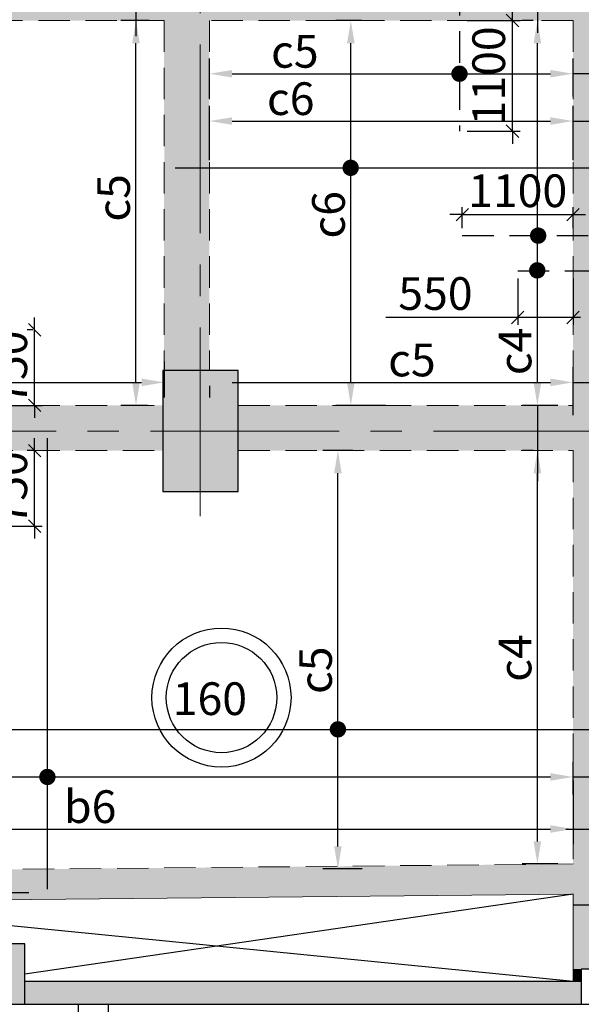
# Model space of a CAD drawing. Units: inches. Extents: x 255902 to 3100461, y -743430 to -52388.
# Drawn here: x 2254964 to 2260545, y -121244 to -111454 of the extents above; entities that cross this region are included whole.
import ezdxf

# ---------------------------------------------------------------- set-up
doc = ezdxf.new("R2010")
doc.units = ezdxf.units.IN
doc.header["$LTSCALE"] = 2500
doc.header["$MEASUREMENT"] = 0
doc.header["$PDMODE"] = 2
doc.header["$PDSIZE"] = -50
doc.linetypes.add('CENTER2', pattern=[1.125, 0.75, -0.125, 0.125, -0.125])
doc.linetypes.add('HIDDEN', pattern=[0.375, 0.25, -0.125])
doc.layers.get('Defpoints').update_dxf_attribs({"color": 164})
for name, color, linetype in [('BEAM', 4, 'Continuous'), ('BEAM HATCH', 252, 'Continuous'), ('CUT-', 3, 'Continuous'), ('DIM', 6, 'Continuous'), ('HATCH ST', 3, 'Continuous'), ('Reinf', 1, 'Continuous'), ('SLAB MARK', 2, 'Continuous'), ('stair', 3, 'Continuous')]:
    doc.layers.add(name, color=color, linetype=linetype)
for name, color, linetype, lineweight in [('Grid', 6, 'CENTER2', 5), ('V.COL', 1, 'Continuous', 25), ('V.NEW HATCH', 33, 'Continuous', 30)]:
    doc.layers.add(name, color=color, linetype=linetype, lineweight=lineweight)
doc.styles.add('LOAD', font='romand.shx', dxfattribs={"height": 325})
doc.styles.add('RD', font='romand.shx', dxfattribs={"height": 325})
doc.dimstyles.new('AR', dxfattribs={"dimtxt": 325, "dimasz": 175, "dimexe": 150, "dimexo": 150, "dimgap": 60, "dimtad": 1, "dimdec": 0, "dimzin": 3, "dimdsep": 46, "dimtxsty": 'LOAD', "dimcen": 0.0625, "dimdle": 150, "dimclrd": 3, "dimclre": 3, "dimclrt": 2, "dimadec": 0, "dimazin": 0, "dimtfac": 1, "dimtdec": 0, "dimtofl": 0, "dimtmove": 0, "dimatfit": 3, "dimfxl": 0, "dimtolj": 1, "dimtzin": 0, "dimarcsym": 0})
doc.dimstyles.new('GR2', dxfattribs={"dimtxt": 325, "dimasz": 125, "dimexe": 75, "dimexo": 75, "dimgap": 75, "dimtad": 1, "dimdec": 0, "dimzin": 3, "dimdsep": 46, "dimtxsty": 'RD', "dimblk1": 'OBLIQUE', "dimblk2": 'OBLIQUE', "dimsah": 1, "dimcen": 0.0625, "dimdle": 75, "dimclrd": 3, "dimclre": 3, "dimclrt": 2, "dimadec": 0, "dimazin": 0, "dimtfac": 1, "dimtdec": 0, "dimtix": 1, "dimtmove": 0, "dimatfit": 3, "dimfxl": 0, "dimtolj": 1, "dimtzin": 0, "dimarcsym": 0})

# ---------------------------------------------------------------- blocks, each defined once
blk = doc.blocks.new('*D501')
at = {"layer": 'Defpoints', "color": 0, "linetype": 'Continuous'}
for p in [(2260462.6, -118983.2), (2260462.6, -119306.7, 60.9), (2252707.3, -119408.7, -64.4)]:
    blk.add_point(p, dxfattribs=at)
at = {"layer": 'DIM', "color": 3, "linetype": 'Continuous', "lineweight": -2}
for p, q in [((2252707.3, -119258.7), (2252707.3, -118833.2)), ((2260462.6, -119156.7), (2260462.6, -118833.2)), ((2252932.3, -118983.2), (2260237.6, -118983.2))]:
    blk.add_line(p, q, dxfattribs=at)
at = {"layer": 'DIM', "color": 3, "linetype": 'Continuous'}
for points in [[(2252932.3, -118945.7), (2252932.3, -119020.7), (2252707.3, -118983.2)], [(2260237.6, -118945.7), (2260237.6, -119020.7), (2260462.6, -118983.2)]]:
    blk.add_solid(points, dxfattribs=at)
at = {"layer": 'DIM', "color": 2, "linetype": 'Continuous', "insert": (2254113.2, -118760.7), "char_height": 325, "attachment_point": 5, "style": 'LOAD'}
blk.add_mtext('\\A1;c2', dxfattribs=at)
blk = doc.blocks.new('*D510')
at = {"layer": 'Defpoints', "color": 0, "linetype": 'Continuous'}
for p in [(2260462.6, -118866.9, -1.6), (2260462.6, -119500.8), (2252707.3, -120077.3, 1.4)]:
    blk.add_point(p, dxfattribs=at)
at = {"layer": 'DIM', "color": 3, "linetype": 'Continuous', "lineweight": -2}
for p, q in [((2260462.6, -119016.9), (2260462.6, -119650.8)), ((2252707.3, -119927.3), (2252707.3, -119350.8)), ((2252932.3, -119500.8), (2260237.6, -119500.8))]:
    blk.add_line(p, q, dxfattribs=at)
at = {"layer": 'DIM', "color": 3, "linetype": 'Continuous'}
for points in [[(2252932.3, -119463.3), (2252932.3, -119538.3), (2252707.3, -119500.8)], [(2260237.6, -119463.3), (2260237.6, -119538.3), (2260462.6, -119500.8)]]:
    blk.add_solid(points, dxfattribs=at)
at = {"layer": 'DIM', "color": 2, "linetype": 'Continuous', "insert": (2255665, -119278.3), "char_height": 325, "attachment_point": 5, "style": 'LOAD'}
blk.add_mtext('\\A1;b6', dxfattribs=at)
blk = doc.blocks.new('*D533')
at = {"layer": 'Defpoints', "color": 0, "linetype": 'Continuous'}
for p in [(2256850.2, -114943.5, -83.4), (2260462.6, -115060.1), (2260462.6, -115536.8, -51.3)]:
    blk.add_point(p, dxfattribs=at)
at = {"layer": 'DIM', "color": 3, "linetype": 'Continuous', "lineweight": -2}
for p, q in [((2260462.6, -115386.8), (2260462.6, -114910.1)), ((2256850.2, -115093.5), (2256850.2, -115210.1)), ((2257075.2, -115060.1), (2260237.6, -115060.1))]:
    blk.add_line(p, q, dxfattribs=at)
at = {"layer": 'DIM', "color": 3, "linetype": 'Continuous'}
for points in [[(2257075.2, -115022.6), (2257075.2, -115097.6), (2256850.2, -115060.1)], [(2260237.6, -115022.6), (2260237.6, -115097.6), (2260462.6, -115060.1)]]:
    blk.add_solid(points, dxfattribs=at)
at = {"layer": 'DIM', "color": 2, "linetype": 'Continuous', "insert": (2258861.8, -114837.6), "char_height": 325, "attachment_point": 5, "style": 'LOAD'}
blk.add_mtext('\\A1;c5', dxfattribs=at)
blk = doc.blocks.new('*D534')
at = {"layer": 'Defpoints', "color": 0, "linetype": 'Continuous'}
for p in [(2256400.2, -114703.5, -32.1), (2256400.2, -115060), (2252707.3, -115457.7, -67.2)]:
    blk.add_point(p, dxfattribs=at)
at = {"layer": 'DIM', "color": 3, "linetype": 'Continuous', "lineweight": -2}
for p, q in [((2252707.3, -115307.7), (2252707.3, -114910)), ((2256400.2, -114853.5), (2256400.2, -115210)), ((2252932.3, -115060), (2256175.2, -115060))]:
    blk.add_line(p, q, dxfattribs=at)
at = {"layer": 'DIM', "color": 3, "linetype": 'Continuous'}
for points in [[(2252932.3, -115022.5), (2252932.3, -115097.5), (2252707.3, -115060)], [(2256175.2, -115022.5), (2256175.2, -115097.5), (2256400.2, -115060)]]:
    blk.add_solid(points, dxfattribs=at)
at = {"layer": 'DIM', "color": 2, "linetype": 'Continuous', "insert": (2253257.5, -114837.5), "char_height": 325, "attachment_point": 5, "style": 'LOAD'}
blk.add_mtext('\\A1;c3', dxfattribs=at)
blk = doc.blocks.new('_OBLIQUE')
at = {"color": 0, "linetype": 'ByBlock'}
blk.add_line((-0.5, -0.5), (0.5, 0.5), dxfattribs=at)
blk = doc.blocks.new('*D537')
at = {"layer": 'Defpoints', "color": 0}
for p in [(2259334.5, -111462.6), (2259862.3, -111462.6), (2259334.5, -112562.6)]:
    blk.add_point(p, dxfattribs=at)
at = {"layer": 'DIM', "color": 3, "lineweight": -2}
for p, q in [((2259862.3, -111462.6), (2259862.3, -111337.6)), ((2259409.5, -111462.6), (2259937.3, -111462.6)), ((2259862.3, -112562.6), (2259862.3, -111462.6)), ((2259409.5, -112562.6), (2259937.3, -112562.6)), ((2259862.3, -112562.6), (2259862.3, -112687.6))]:
    blk.add_line(p, q, dxfattribs=at)
at = {"layer": 'DIM', "color": 3, "lineweight": -2, "xscale": 125, "yscale": 125, "zscale": 125}
for p, rotation in [((2259862.3, -111462.6), 270), ((2259862.3, -112562.6), 90)]:
    blk.add_blockref('_OBLIQUE', p, dxfattribs=dict(at, rotation=rotation))
at = {"layer": 'DIM', "color": 2, "insert": (2259624.8, -112012.6), "char_height": 325, "attachment_point": 5, "rotation": 90, "style": 'RD'}
blk.add_mtext('\\A1;1100', dxfattribs=at)
blk = doc.blocks.new('*D538')
at = {"layer": 'Defpoints', "color": 0, "linetype": 'Continuous'}
for p in [(2260462.7, -111991.3), (2260462.7, -112368.1), (2256849.7, -112389, 35.1)]:
    blk.add_point(p, dxfattribs=at)
at = {"layer": 'DIM', "color": 3, "linetype": 'Continuous', "lineweight": -2}
for p, q in [((2256849.7, -112239), (2256849.7, -111841.3)), ((2260462.7, -112218.1), (2260462.7, -111841.3)), ((2257074.7, -111991.3), (2260237.7, -111991.3))]:
    blk.add_line(p, q, dxfattribs=at)
at = {"layer": 'DIM', "color": 3, "linetype": 'Continuous'}
for points in [[(2257074.7, -111953.8), (2257074.7, -112028.8), (2256849.7, -111991.3)], [(2260237.7, -111953.8), (2260237.7, -112028.8), (2260462.7, -111991.3)]]:
    blk.add_solid(points, dxfattribs=at)
at = {"layer": 'DIM', "color": 2, "linetype": 'Continuous', "insert": (2257698.5, -111768.8), "char_height": 325, "attachment_point": 5, "style": 'LOAD'}
blk.add_mtext('\\A1;c5', dxfattribs=at)
blk = doc.blocks.new('*D774')
at = {"layer": 'Defpoints', "color": 0, "linetype": 'Continuous'}
for p in [(2260108.7, -111462.6), (2260215.9, -111462.6, -41.7), (2260462.6, -115288.6, 51.3)]:
    blk.add_point(p, dxfattribs=at)
at = {"layer": 'DIM', "color": 3, "linetype": 'Continuous', "lineweight": -2}
for p, q in [((2260065.9, -111462.6), (2259958.7, -111462.6)), ((2260108.7, -115063.6), (2260108.7, -111687.6)), ((2260312.6, -115288.6), (2259958.7, -115288.6))]:
    blk.add_line(p, q, dxfattribs=at)
at = {"layer": 'DIM', "color": 3, "linetype": 'Continuous'}
for points in [[(2260071.2, -111687.6), (2260146.2, -111687.6), (2260108.7, -111462.6)], [(2260071.2, -115063.6), (2260146.2, -115063.6), (2260108.7, -115288.6)]]:
    blk.add_solid(points, dxfattribs=at)
at = {"layer": 'DIM', "color": 2, "linetype": 'Continuous', "insert": (2259886.2, -114752.3), "char_height": 325, "attachment_point": 5, "rotation": 90, "style": 'LOAD'}
blk.add_mtext('\\A1;c4', dxfattribs=at)
blk = doc.blocks.new('*D776')
at = {"layer": 'Defpoints', "color": 0}
for p in [(2260462.6, -113392.4), (2259362.6, -113600.9), (2260462.6, -113600.7)]:
    blk.add_point(p, dxfattribs=at)
at = {"layer": 'DIM', "color": 3, "lineweight": -2}
for p, q in [((2259362.6, -113525.9), (2259362.6, -113317.4)), ((2260462.6, -113525.7), (2260462.6, -113317.4)), ((2259362.6, -113392.4), (2259237.6, -113392.4)), ((2259362.6, -113392.4), (2260462.6, -113392.4)), ((2260462.6, -113392.4), (2260587.6, -113392.4))]:
    blk.add_line(p, q, dxfattribs=at)
at = {"layer": 'DIM', "color": 3, "lineweight": -2, "xscale": 125, "yscale": 125, "zscale": 125}
blk.add_blockref('_OBLIQUE', (2259362.6, -113392.4), dxfattribs=at)
at = {"layer": 'DIM', "color": 3, "lineweight": -2, "xscale": 125, "yscale": 125, "zscale": 125, "rotation": 180}
blk.add_blockref('_OBLIQUE', (2260462.6, -113392.4), dxfattribs=at)
at = {"layer": 'DIM', "color": 2, "insert": (2259912.6, -113154.9), "char_height": 325, "attachment_point": 5, "style": 'RD'}
blk.add_mtext('\\A1;1100', dxfattribs=at)
blk = doc.blocks.new('*D779')
at = {"layer": 'Defpoints', "color": 0}
for p in [(2259912.6, -113950.9, 0), (2260462.6, -113950.9, -0.8), (2259912.6, -114414.3)]:
    blk.add_point(p, dxfattribs=at)
at = {"layer": 'DIM', "color": 3, "lineweight": -2}
for p, q in [((2259912.6, -114025.9), (2259912.6, -114489.3)), ((2260462.6, -114025.9), (2260462.6, -114489.3)), ((2259912.6, -114414.3), (2258602.7, -114414.3)), ((2260537.6, -114414.3), (2259912.6, -114414.3))]:
    blk.add_line(p, q, dxfattribs=at)
at = {"layer": 'DIM', "color": 3, "lineweight": -2, "xscale": 125, "yscale": 125, "zscale": 125, "rotation": 180}
blk.add_blockref('_OBLIQUE', (2259912.6, -114414.3), dxfattribs=at)
at = {"layer": 'DIM', "color": 3, "lineweight": -2, "xscale": 125, "yscale": 125, "zscale": 125}
blk.add_blockref('_OBLIQUE', (2260462.6, -114414.3), dxfattribs=at)
at = {"layer": 'DIM', "color": 2, "insert": (2259095.5, -114176.8), "char_height": 325, "attachment_point": 5, "style": 'RD'}
blk.add_mtext('\\A1;550', dxfattribs=at)
blk = doc.blocks.new('*D792')
at = {"layer": 'Defpoints', "color": 0, "linetype": 'Continuous'}
for p in [(2258126.4, -115738.5), (2258426, -115738.5, -31.4), (2258519, -119898.1, -37.5)]:
    blk.add_point(p, dxfattribs=at)
at = {"layer": 'DIM', "color": 3, "linetype": 'Continuous', "lineweight": -2}
for p, q in [((2258276, -115738.5), (2257976.4, -115738.5)), ((2258126.4, -119673.1), (2258126.4, -115963.5)), ((2258369, -119898.1), (2257976.4, -119898.1))]:
    blk.add_line(p, q, dxfattribs=at)
at = {"layer": 'DIM', "color": 3, "linetype": 'Continuous'}
for points in [[(2258088.9, -115963.5), (2258163.9, -115963.5), (2258126.4, -115738.5)], [(2258088.9, -119673.1), (2258163.9, -119673.1), (2258126.4, -119898.1)]]:
    blk.add_solid(points, dxfattribs=at)
at = {"layer": 'DIM', "color": 2, "linetype": 'Continuous', "insert": (2257903.9, -117921.8), "char_height": 325, "attachment_point": 5, "rotation": 90, "style": 'LOAD'}
blk.add_mtext('\\A1;c5', dxfattribs=at)
blk = doc.blocks.new('*D800')
at = {"layer": 'Defpoints', "color": 0, "linetype": 'Continuous'}
for p in [(2256119.8, -111462.6), (2256399.7, -111462.6, -35.1), (2256386.2, -115288.5, -21.8)]:
    blk.add_point(p, dxfattribs=at)
at = {"layer": 'DIM', "color": 3, "linetype": 'Continuous', "lineweight": -2}
for p, q in [((2256249.7, -111462.6), (2255969.8, -111462.6)), ((2256119.8, -115063.5), (2256119.8, -111687.6)), ((2256236.2, -115288.5), (2255969.8, -115288.5))]:
    blk.add_line(p, q, dxfattribs=at)
at = {"layer": 'DIM', "color": 3, "linetype": 'Continuous'}
for points in [[(2256082.3, -111687.6), (2256157.3, -111687.6), (2256119.8, -111462.6)], [(2256082.3, -115063.5), (2256157.3, -115063.5), (2256119.8, -115288.5)]]:
    blk.add_solid(points, dxfattribs=at)
at = {"layer": 'DIM', "color": 2, "linetype": 'Continuous', "insert": (2255897.3, -113225.6), "char_height": 325, "attachment_point": 5, "rotation": 90, "style": 'LOAD'}
blk.add_mtext('\\A1;c5', dxfattribs=at)
blk = doc.blocks.new('*D803')
at = {"layer": 'Defpoints', "color": 0, "linetype": 'Continuous'}
for p in [(2260462.6, -112461.7), (2256850, -113001.8, -35.1), (2260462.6, -113001.8, -35.1)]:
    blk.add_point(p, dxfattribs=at)
at = {"layer": 'DIM', "color": 3, "linetype": 'Continuous', "lineweight": -2}
for p, q in [((2256850, -112851.8), (2256850, -112311.7)), ((2260462.6, -112851.8), (2260462.6, -112311.7)), ((2257075, -112461.7), (2260237.6, -112461.7))]:
    blk.add_line(p, q, dxfattribs=at)
at = {"layer": 'DIM', "color": 3, "linetype": 'Continuous'}
for points in [[(2257075, -112424.2), (2257075, -112499.2), (2256850, -112461.7)], [(2260237.6, -112424.2), (2260237.6, -112499.2), (2260462.6, -112461.7)]]:
    blk.add_solid(points, dxfattribs=at)
at = {"layer": 'DIM', "color": 2, "linetype": 'Continuous', "insert": (2257657.6, -112239.2), "char_height": 325, "attachment_point": 5, "style": 'LOAD'}
blk.add_mtext('\\A1;c6', dxfattribs=at)
blk = doc.blocks.new('*D804')
at = {"layer": 'Defpoints', "color": 0, "linetype": 'Continuous'}
for p in [(2258254.8, -111462.6), (2258511.3, -111462.6, -38.9), (2258748.3, -115288.6, -38.9)]:
    blk.add_point(p, dxfattribs=at)
at = {"layer": 'DIM', "color": 3, "linetype": 'Continuous', "lineweight": -2}
for p, q in [((2258361.3, -111462.6), (2258104.8, -111462.6)), ((2258254.8, -115063.6), (2258254.8, -111687.6)), ((2258598.3, -115288.6), (2258104.8, -115288.6))]:
    blk.add_line(p, q, dxfattribs=at)
at = {"layer": 'DIM', "color": 3, "linetype": 'Continuous'}
for points in [[(2258217.3, -111687.6), (2258292.3, -111687.6), (2258254.8, -111462.6)], [(2258217.3, -115063.6), (2258292.3, -115063.6), (2258254.8, -115288.6)]]:
    blk.add_solid(points, dxfattribs=at)
at = {"layer": 'DIM', "color": 2, "linetype": 'Continuous', "insert": (2258032.3, -113393.9), "char_height": 325, "attachment_point": 5, "rotation": 90, "style": 'LOAD'}
blk.add_mtext('\\A1;c6', dxfattribs=at)
blk = doc.blocks.new('*D203')
at = {"layer": 'Defpoints', "color": 0, "linetype": 'Continuous'}
for p in [(2260108.7, -115738.6), (2260215.8, -115738.6, -41.7), (2260462.6, -119848.4, 13.3)]:
    blk.add_point(p, dxfattribs=at)
at = {"layer": 'DIM', "color": 3, "linetype": 'Continuous', "lineweight": -2}
for p, q in [((2260065.8, -115738.6), (2259958.7, -115738.6)), ((2260108.7, -119623.4), (2260108.7, -115963.6)), ((2260312.6, -119848.4), (2259958.7, -119848.4))]:
    blk.add_line(p, q, dxfattribs=at)
at = {"layer": 'DIM', "color": 3, "linetype": 'Continuous'}
for points in [[(2260071.2, -115963.6), (2260146.2, -115963.6), (2260108.7, -115738.6)], [(2260071.2, -119623.4), (2260146.2, -119623.4), (2260108.7, -119848.4)]]:
    blk.add_solid(points, dxfattribs=at)
at = {"layer": 'DIM', "color": 2, "linetype": 'Continuous', "insert": (2259886.2, -117800.6), "char_height": 325, "attachment_point": 5, "rotation": 90, "style": 'LOAD'}
blk.add_mtext('\\A1;c4', dxfattribs=at)
blk = doc.blocks.new('*D226')
at = {"layer": 'Defpoints', "color": 0}
for p in [(2255113, -115738.6), (2255169.3, -115738.6, 67.2), (2254720.9, -116488.5, 70.5)]:
    blk.add_point(p, dxfattribs=at)
at = {"layer": 'DIM', "color": 3, "lineweight": -2}
for p, q in [((2255113, -115738.6), (2255113, -115613.6)), ((2255094.3, -115738.6), (2255038, -115738.6)), ((2255113, -116488.5), (2255113, -115738.6)), ((2254795.9, -116488.5), (2255188, -116488.5)), ((2255113, -116488.5), (2255113, -116613.5))]:
    blk.add_line(p, q, dxfattribs=at)
at = {"layer": 'DIM', "color": 3, "lineweight": -2, "xscale": 125, "yscale": 125, "zscale": 125}
for p, rotation in [((2255113, -115738.6), 270), ((2255113, -116488.5), 90)]:
    blk.add_blockref('_OBLIQUE', p, dxfattribs=dict(at, rotation=rotation))
at = {"layer": 'DIM', "color": 2, "insert": (2254875.5, -116113.6), "char_height": 325, "attachment_point": 5, "rotation": 90, "style": 'RD'}
blk.add_mtext('\\A1;750', dxfattribs=at)
blk = doc.blocks.new('*D227')
at = {"layer": 'Defpoints', "color": 0}
for p in [(2255113, -114538.6), (2255169.3, -114538.6, 67.2), (2254720.9, -115288.5, 70.5)]:
    blk.add_point(p, dxfattribs=at)
at = {"layer": 'DIM', "color": 3, "lineweight": -2}
for p, q in [((2255113, -114538.6), (2255113, -114413.6)), ((2255094.3, -114538.6), (2255038, -114538.6)), ((2255113, -115288.5), (2255113, -114538.6)), ((2254795.9, -115288.5), (2255188, -115288.5)), ((2255113, -115288.5), (2255113, -115413.5))]:
    blk.add_line(p, q, dxfattribs=at)
at = {"layer": 'DIM', "color": 3, "lineweight": -2, "xscale": 125, "yscale": 125, "zscale": 125}
for p, rotation in [((2255113, -114538.6), 270), ((2255113, -115288.5), 90)]:
    blk.add_blockref('_OBLIQUE', p, dxfattribs=dict(at, rotation=rotation))
at = {"layer": 'DIM', "color": 2, "insert": (2254875.5, -114913.6), "char_height": 325, "attachment_point": 5, "rotation": 90, "style": 'RD'}
blk.add_mtext('\\A1;750', dxfattribs=at)
blk = doc.blocks.new('*D940')
at = {"layer": 'Defpoints', "color": 0, "linetype": 'Continuous'}
for p in [(2266418.6, -59444.1, -80.5), (2252515.3, -129730.6, -80.5), (2256106.2, -130066.3), (2263237.3, -131021.9, -80.5)]:
    blk.add_point(p, dxfattribs=at)
at = {"layer": 'DIM', "color": 3, "linetype": 'Continuous', "lineweight": -2}
for p, q in [((2252544.4, -129583.5), (2252598.3, -129311.5)), ((2263244, -130872), (2263256.3, -130595))]:
    blk.add_line(p, q, dxfattribs=at)
blk.add_arc((2266418.6, -59444.1), 71371.1, 258.991471, 267.274531, dxfattribs=at)
at = {"layer": 'DIM', "color": 3, "linetype": 'Continuous'}
for points in [[(2252782.7, -129538.7), (2252797.2, -129465.1), (2252569.1, -129458.6)], [(2263026.6, -130697.1), (2263023.2, -130772), (2263249.7, -130744.9)]]:
    blk.add_solid(points, dxfattribs=at)
at = {"layer": 'DIM', "color": 2, "linetype": 'Continuous', "insert": (2257911.7, -130082.3), "char_height": 325, "attachment_point": 5, "rotation": 353.133, "style": 'LOAD'}
blk.add_mtext('\\A1;d2', dxfattribs=at)

msp = doc.modelspace()

# ---------------------------------------------------------------- hatches: boundary and pattern name
at = {"layer": 'BEAM HATCH', "linetype": 'Continuous'}
h = msp.add_hatch(color=256, dxfattribs=at)
h.paths.add_polyline_path([(2256850.2, -106963.3), (2256849.1, -106963.3), (2256848.8, -105285.4), (2256850.2, -105285.4), (2256850.2, -105085.5), (2256848.8, -105085.5), (2256848.4, -102510), (2256850.2, -102510), (2256850.2, -99193.5), (2256399.1, -99193.5), (2256399.1, -112582.5), (2256399.9, -112582.5), (2256399.9, -113032.5), (2256399.1, -113032.5), (2256399.1, -114943.5), (2256850.2, -114943.5)])
h.paths.add_polyline_path([(2256644.8, -100970.3), (2257703.2, -100970.3), (2257703.2, -101495.3), (2256644.8, -101495.3)], flags=9)
h = msp.add_hatch(color=256, dxfattribs=at)
h.paths.add_polyline_path([(2256399.7, -111162.6), (2252707.3, -111162.6), (2252707.3, -111462.6), (2256399.7, -111462.6)])
h.paths.add_polyline_path([(2252707.3, -111162.5), (2252407.4, -111162.5), (2252407.4, -111462.6), (2252707.3, -111462.6), (2252707.3, -111462.6), (2252707.3, -111462.6), (2252707.3, -111462.6)])
for points in [[(2265705.3, -111462.6), (2265705.3, -111162.6), (2256850.2, -111162.6), (2256850.2, -111462.6)], [(2260762.7, -111462.6), (2260462.7, -111462.6), (2260462.6, -115535.6), (2260762.6, -115535.6)], [(2256386.2, -115288.5), (2252707.3, -115288.5), (2252707.3, -115288.4), (2252407.3, -115288.4), (2252407.3, -115288.5), (2248736.3, -115288.4), (2248736.3, -115738.4), (2252257.3, -115738.5), (2252257.3, -115738.5), (2252707.3, -115738.5), (2252707.3, -115738.5), (2256386.2, -115738.5)], [(2265411.9, -115288.7), (2263612, -115288.7), (2263612, -115288.6), (2263312, -115288.6), (2263312, -115288.6), (2260762.6, -115288.6), (2260762.6, -115288.6), (2257136.2, -115288.6), (2257136.2, -115738.6), (2260462.6, -115738.6), (2260462.6, -115738.7), (2260762.6, -115738.7), (2260762.6, -115738.6), (2263162, -115738.6), (2263162, -115738.7), (2263612, -115738.7), (2263612, -115738.7), (2265411.9, -115738.7)], [(2260462.6, -115738.7), (2260762.6, -115738.7), (2260762.6, -120893.5), (2260462.6, -120893.5)], [(2252704.4, -119922.9), (2263309.1, -119821), (2263311.9, -120121), (2252707.3, -120222.9)], [(2260462.6, -120893.5), (2260544.7, -120893.5), (2260544.7, -121013.5), (2260462.6, -121013.5)], [(2260544.7, -121013.6), (2255014.1, -121013.6), (2255014.1, -121243.5), (2260544.7, -121243.5)]]:
    msp.add_hatch(color=256, dxfattribs=at).paths.add_polyline_path(points)
at = {"layer": 'V.NEW HATCH'}
for points in [[(2256386.3, -116143.5), (2257136.3, -116143.5), (2257136.3, -114943.5), (2256386.3, -114943.5)], [(2253814.2, -120643.5), (2253814.2, -121013.5), (2252314.2, -121013.5), (2252314.2, -121243.5), (2255014.2, -121243.5), (2255014.2, -120643.5)]]:
    msp.add_hatch(color=33, dxfattribs=at).paths.add_polyline_path(points)

# ---------------------------------------------------------------- linework, layer by layer
at = {"layer": 'BEAM', "linetype": 'HIDDEN', "lineweight": 0, "ltscale": 0.5}
for p, q in [((2256399.7, -111462.6, 0), (2252707.3, -111462.6, 0)), ((2256399.7, -111462.6, 35.1), (2256400.2, -114943.5, 35.1)), ((2260462.7, -111462.6, 0), (2256849.7, -111462.6, 0)), ((2256849.7, -111462.6, 35.1), (2256850.2, -114943.5, 35.1)), ((2260462.7, -111462.6, 0), (2260462.6, -115288.6, -33)), ((2252707.3, -115288.5, 0), (2256386.2, -115288.5, 0)), ((2257136.2, -115288.6, 0), (2260462.6, -115288.6, 0)), ((2252707.3, -115738.5, 0), (2256386.2, -115738.5, 0)), ((2257136.2, -115738.6, 0), (2260462.6, -115738.6, 0)), ((2260462.6, -115738.6, 0), (2260462.6, -119848.4, 0)), ((2260462.6, -119848.4, 80.5), (2252704.4, -119922.9, 80.5))]:
    msp.add_line(p, q, dxfattribs=at)
at = {"layer": 'BEAM', "linetype": 'Continuous', "lineweight": 0, "ltscale": 0.5}
for p, q in [((2260462.6, -120148.4, 80.5), (2252707.3, -120222.9, 80.5)), ((2260462.6, -120147.6, 0), (2260462.5, -121013.5, 0))]:
    msp.add_line(p, q, dxfattribs=at)
at = {"layer": 'BEAM', "linetype": 'Continuous', "ltscale": 0.5}
for p, q in [((2255014.1, -121013.6, 0), (2260544.7, -121013.5, 48.9)), ((2255014.1, -121243.6, 0), (2260744.8, -121243.5, 50.6))]:
    msp.add_line(p, q, dxfattribs=at)
at = {"layer": 'CUT-', "ltscale": 0.1}
for p, q in [((2260462.6, -120147.6, 0), (2255014.1, -120943.5, 13.3)), ((2252707.3, -120246.7, 80.5), (2260462.5, -121013.5, 48.1))]:
    msp.add_line(p, q, dxfattribs=at)
at = {"layer": 'DIM', "color": 3, "linetype": 'Continuous'}
for p, q in [((2256119.8, -111162.6, 35.1), (2256119.8, -111618.9, 35.1)), ((2260108.7, -111162.6, 0), (2260108.7, -111586.1, 0)), ((2260762.6, -111991.3, -35.1), (2260462.7, -111991.3, 0)), ((2260462.6, -112461.7, 70.3), (2260930.4, -112461.7, 70.3)), ((2260462.6, -115060.1, 118.5), (2261007.5, -115060.1, 118.5)), ((2260108.7, -115288.6, 67.2), (2260108.7, -116042.4, 67.2)), ((2256400.8, -118983.3, 39.8), (2256959.9, -118983.3, 39.8)), ((2260462.6, -118982.6, 75), (2260967.1, -118982.6, 75)), ((2260389.8, -119500.8, 0), (2261032.3, -119500.8, 0)), ((2260462.5, -120253.9, 10.5), (2260762.5, -120254, 0))]:
    msp.add_line(p, q, dxfattribs=at)
at = {"layer": 'Grid', "lineweight": 0}
for p, q in [((2256758.2, -116388.8, 0), (2256751.6, -58339.7, 0)), ((2222513.1, -115543.5, 0), (2269582.2, -115543.5, 0))]:
    msp.add_line(p, q, dxfattribs=at)
at = {"layer": 'HATCH ST', "lineweight": -2, "const_width": 81.2}
for points, elevation in [([(2259299.8, -112012.3, 1), (2259369.2, -111970.2, 1)], 0), ([(2258218.5, -112948, 1), (2258287.9, -112905.8, 1)], 0), ([(2260081.5, -113622, 1), (2260151, -113579.8, 1)], -39.2), ([(2260072.4, -113967.6, 1), (2260141.8, -113925.4, 1)], 28.3), ([(2258091.7, -118530.9, 1), (2258161.1, -118488.7, 1)], 38.9), ([(2255204.9, -119004.3, 1), (2255274.3, -118962.2, 1)], 39.8)]:
    msp.add_lwpolyline(points, format="xyb", close=True, dxfattribs=dict(at, elevation=elevation))
at = {"layer": 'Reinf', "linetype": 'HIDDEN', "ltscale": 0.5}
for p, q in [((2259334.5, -110162.6, 0), (2259334.5, -112562.6, 0)), ((2259362.6, -113600.9, 0), (2261665.6, -113600.9, -0.9)), ((2259912.6, -113950.9, -0.3), (2261212.6, -113950.9, -0.8)), ((2254789.7, -120133, 80.5), (2255056.4, -120133, 80.5))]:
    msp.add_line(p, q, dxfattribs=at)
at = {"layer": 'Reinf', "ltscale": 1500}
for p, q in [((2256510.3, -112926.9, 0), (2260689.1, -112926.9, 0)), ((2255239.2, -120099.9, 10.5), (2255239.2, -115616.3, 10.5)), ((2252461.4, -118509.8, 0), (2260658.1, -118509.8, 0))]:
    msp.add_line(p, q, dxfattribs=at)
at = {"layer": 'SLAB MARK', "color": 2}
for radius in [691, 548.4]:
    msp.add_circle((2256969.4, -118194.1), radius, dxfattribs=at)
at = {"layer": 'stair'}
for p, q in [((2255544.4, -121240.9, -49.7), (2255543.1, -124243.9, -49.7)), ((2255844.4, -121241, -49.7), (2255843.1, -124244, -49.7))]:
    msp.add_line(p, q, dxfattribs=at)
at = {"layer": 'V.COL', "color": 1, "elevation": 13.3}
for points in [[(2256386.2, -114943.5), (2256386.2, -116143.5), (2257136.2, -116143.5), (2257136.2, -114943.5)], [(2260544.7, -120893.5), (2260544.7, -121243.5), (2263544.7, -121243.5), (2263544.7, -120893.5)]]:
    msp.add_lwpolyline(points, close=True, dxfattribs=at)
msp.add_lwpolyline([(2252314.1, -121013.5), (2252314.1, -121243.5), (2255014.1, -121243.5), (2255014.1, -120643.5), (2253814.1, -120643.5), (2253814.1, -121013.5), (2252314.1, -121013.5)], dxfattribs=at)

# ---------------------------------------------------------------- texts
at = {"layer": 'SLAB MARK', "color": 2, "style": 'RD'}
msp.add_text('160', height=325, rotation=359.95746, dxfattribs=at).set_placement((2256485.1, -118367.1))

# ---------------------------------------------------------------- dimensions: what is measured, and where the dimension line sits
at = {"layer": 'DIM', "linetype": 'Continuous'}
dim = msp.add_angular_dim_3p(base=(2256106.2, -130066.3), center=(2266418.6, -59444.1, -80.5), p1=(2252515.3, -129730.6, -80.5), p2=(2263237.3, -131021.9, -80.5), text='d2', dimstyle='AR', override={"dimasz": 225}, dxfattribs=at)
dim.commit()
dim.dimension.update_dxf_attribs({"geometry": '*D940', "text_midpoint": (2257911.7, -130082.3)})
at = {"layer": 'DIM'}
for base, p1, p2, picture, middle in [((2259862.3, -111462.6, 0), (2259334.5, -112562.6, 0), (2259334.5, -111462.6, 0), '*D537', (2259624.8, -112012.6, 0)), ((2255113, -114538.6, 0), (2254720.9, -115288.5, 70.5), (2255169.3, -114538.6, 67.2), '*D227', (2254875.5, -114913.6, 0)), ((2255113, -115738.6, 0), (2254720.9, -116488.5, 70.5), (2255169.3, -115738.6, 67.2), '*D226', (2254875.5, -116113.6, 0))]:
    dim = msp.add_linear_dim(base=base, p1=p1, p2=p2, angle=90, dimstyle='GR2', dxfattribs=at)
    dim.commit()
    dim.dimension.update_dxf_attribs({"geometry": picture, "text_midpoint": middle})
at = {"layer": 'DIM', "linetype": 'Continuous'}
for base, p1, p2, text, picture, middle in [((2256119.8, -111462.6, 35.1), (2256386.2, -115288.5, 13.3), (2256399.7, -111462.6, 0), 'c5', '*D800', (2256119.8, -113225.6, 35.1)), ((2258254.8, -111462.6, 38.9), (2258748.3, -115288.6, 0), (2258511.3, -111462.6, 0), 'c6', '*D804', (2258254.8, -113393.9, 38.9)), ((2260108.7, -111462.6, 67.2), (2260462.6, -115288.6, 118.5), (2260215.9, -111462.6, 25.5), 'c4', '*D774', (2260108.7, -114752.3, 67.2)), ((2258126.4, -115738.5, 38.9), (2258519, -119898.1, 1.3), (2258426, -115738.5, 7.5), 'c5', '*D792', (2258126.4, -117921.8, 38.9)), ((2260108.7, -115738.6, 67.2), (2260462.6, -119848.4, 80.5), (2260215.8, -115738.6, 25.5), 'c4', '*D203', (2260108.7, -117800.6, 67.2))]:
    dim = msp.add_linear_dim(base=base, p1=p1, p2=p2, angle=90, text=text, dimstyle='AR', override={"dimasz": 225, "dimclrt": 2}, dxfattribs=at)
    dim.commit()
    dim.dimension.update_dxf_attribs({"geometry": picture, "text_midpoint": middle, "dimtype": 160})
for base, p1, p2, text, picture, middle in [((2260462.7, -111991.3, 0), (2256849.7, -112389, 35.1), (2260462.7, -112368.1, 0), 'c5', '*D538', (2257698.5, -111991.3, 0)), ((2260462.6, -112461.7, 70.3), (2256850, -113001.8, 35.1), (2260462.6, -113001.8, 35.1), 'c6', '*D803', (2257657.6, -112461.7, 70.3)), ((2256400.2, -115060, 67.2), (2252707.3, -115457.7, 0), (2256400.2, -114703.5, 35.1), 'c3', '*D534', (2253257.5, -115060, 67.2)), ((2260462.6, -115060.1, 118.5), (2256850.2, -114943.5, 35.1), (2260462.6, -115536.8, 67.2), 'c5', '*D533', (2258861.8, -115060.1, 118.5)), ((2260462.6, -118983.2, 39.8), (2252707.3, -119408.7, -24.6), (2260462.6, -119306.7, 100.8), 'c2', '*D501', (2254113.2, -118983.2, 39.8)), ((2260462.6, -119500.8, 80.5), (2252707.3, -120077.3, 81.9), (2260462.6, -118866.9, 78.9), 'b6', '*D510', (2255665, -119500.8, 80.5))]:
    dim = msp.add_linear_dim(base=base, p1=p1, p2=p2, text=text, dimstyle='AR', override={"dimasz": 225, "dimclrt": 2}, dxfattribs=at)
    dim.commit()
    dim.dimension.update_dxf_attribs({"geometry": picture, "text_midpoint": middle, "dimtype": 160})
at = {"layer": 'DIM'}
dim = msp.add_linear_dim(base=(2260462.6, -113392.4, 0), p1=(2259362.6, -113600.9, 0), p2=(2260462.6, -113600.7, 0), dimstyle='GR2', dxfattribs=at)
dim.commit()
dim.dimension.update_dxf_attribs({"geometry": '*D776', "text_midpoint": (2259912.6, -113154.9, 0)})
dim = msp.add_linear_dim(base=(2259912.6, -114414.3, 0), p1=(2260462.6, -113950.9, -0.8), p2=(2259912.6, -113950.9, 0), dimstyle='GR2', dxfattribs=at)
dim.commit()
dim.dimension.update_dxf_attribs({"geometry": '*D779', "text_midpoint": (2259095.5, -114414.3, 0), "dimtype": 160})

doc.saveas('drawing.dxf')
